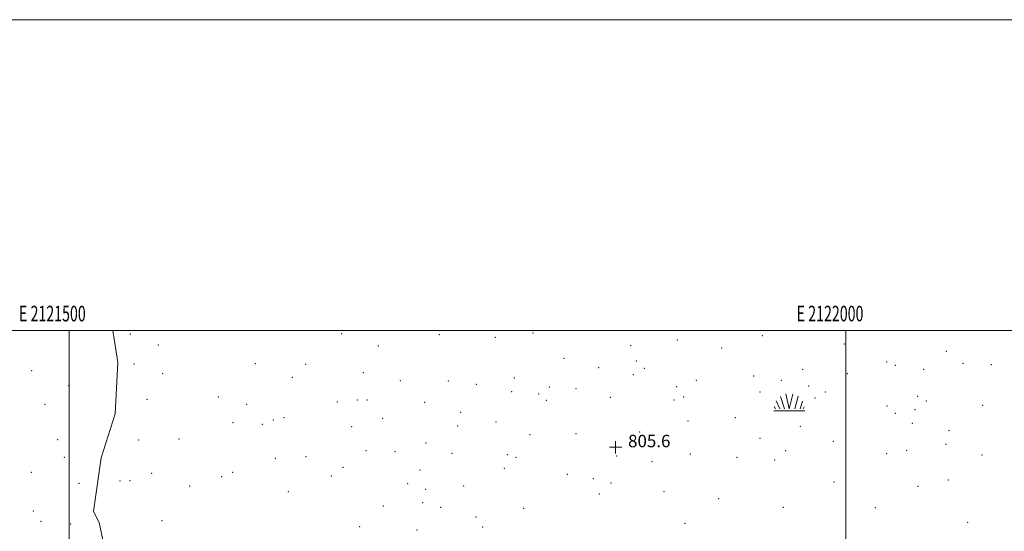
# Model space of a CAD drawing. Extents: x 2119800 to 2122700, y 302300 to 305200.
# Drawn here: x 2121468 to 2122102, y 304871 to 305200 of the extents above; entities that cross this region are included whole.
import ezdxf
from ezdxf.enums import TextEntityAlignment as Align

# ---------------------------------------------------------------- set-up
doc = ezdxf.new("R2010")
doc.units = 0
doc.header["$MEASUREMENT"] = 0
doc.linetypes.add('rvrstm', pattern=[117.1, 50, -3.9, 0.5, -3.9, 0.5, -3.9, 0.5, -3.9, 50])
for name, color, linetype, lineweight in [('GRID LINE', 7, 'Continuous', 0), ('GRID TEXT', 7, 'Continuous', 0), ('MARSH - SWAMP OUTLINE', 122, 'rvrstm', 0), ('MARSH - SWAMP SYMBOL', 171, 'Continuous', 0), ('SPOT ELEVATION DTM', 2, 'Continuous', 13), ('SPOT ELEVATION OBSCURED', 1, 'Continuous', 13)]:
    doc.layers.add(name, color=color, linetype=linetype, lineweight=lineweight)
doc.styles.add('Style-WORKING', font='WORKING.shx')

# ---------------------------------------------------------------- blocks, each defined once
blk = doc.blocks.new('SWAMP')
at = {"layer": 'MARSH - SWAMP SYMBOL'}
for p, q in [((-8.4, 6.38), (-6.07, 1.16)), ((-5.7, 9.24), (-3.12, 1.16)), ((-2.09, 10.82), (0.02, 1.16)), ((2.42, 10.75), (0.06, 1.16)), ((5.75, 9.32), (3.72, 1.16)), ((-9.92, 0), (10.08, 0)), ((-9.61, 2.67), (-8.84, 1.16)), ((8.6, 6.24), (7.04, 1.16)), ((9.68, 2.45), (8.88, 1.16))]:
    blk.add_line(p, q, dxfattribs=at)
blk = doc.blocks.new('HSPOT')
at = {"layer": 'SPOT ELEVATION OBSCURED'}
for p, q in [((-3.99, 0), (4.01, 0)), ((0.01, 4), (0.01, -4))]:
    blk.add_line(p, q, dxfattribs=at)

msp = doc.modelspace()

# ---------------------------------------------------------------- linework, layer by layer
at = {"layer": 'GRID LINE', "flags": 128}
for points in [[(2119800, 302300), (2122700, 302300), (2122700, 305200), (2119800, 305200), (2119800, 302300)], [(2120000, 302500), (2122500, 302500), (2122500, 305000), (2120000, 305000), (2120000, 302500)], [(2121500, 302500), (2121500, 305000)], [(2122000, 305000), (2122000, 302500)]]:
    msp.add_lwpolyline(points, dxfattribs=at)
at = {"layer": 'MARSH - SWAMP OUTLINE'}
msp.add_polyline3d([(2121522.34, 304862.51, 803.91), (2121519.34, 304876.68, 804.07), (2121515.49, 304883.78, 804.07), (2121520.54, 304918.3, 804.38), (2121529.46, 304946.49, 804.46), (2121531.36, 304979.46, 804.77), (2121527.973, 305000, 804.822)], dxfattribs=at)
at = {"layer": 'SPOT ELEVATION DTM'}
for p in [(2121539.21, 304997.81, 805.56), (2121675.41, 304998.05, 805.56), (2121738.14, 304997.48, 805.56), (2121774.29, 304995.8, 805.56), (2121798.49, 304998.6, 805.56), (2121946.14, 304996.82, 805.56), (2121557.23, 304990.78, 805.56), (2121699.07, 304990.2, 805.56), (2121861.38, 304990.34, 805.56), (2121891.4, 304993.94, 805.56), (2121920.01, 304988.86, 805.56), (2121998.9, 304991.44, 805.56), (2121818.6, 304982.24, 805.56), (2122064.73, 304986.72, 805.56), (2121541.69, 304978.57, 805.56), (2121619.75, 304978.81, 805.56), (2121652.09, 304978.38, 805.56), (2121840.82, 304976.24, 805.56), (2121865.05, 304980.46, 805.56), (2121870.12, 304975.82, 805.56), (2122026.35, 304979.75, 805.56), (2122031.9, 304977.67, 805.56), (2122075.46, 304978.94, 805.56), (2122093.61, 304978.08, 805.56), (2121475.81, 304974.27, 805.56), (2121560.02, 304972.34, 805.56), (2121643.66, 304970.04, 805.56), (2121689.21, 304972.93, 805.56), (2121786.58, 304969.57, 805.56), (2121863.23, 304971.75, 805.56), (2121940.66, 304970.77, 805.56), (2121972.17, 304975.07, 805.56), (2122000.9, 304972.24, 805.56), (2122049.96, 304975.21, 805.56), (2121499.56, 304964.71, 805.56), (2121713.22, 304967.85, 805.56), (2121744.11, 304967.69, 805.56), (2121761.97, 304965.54, 805.56), (2121808.96, 304963.81, 805.56), (2121891.13, 304964, 805.56), (2121903.78, 304968.1, 805.56), (2121958.53, 304967.97, 805.56), (2121976.05, 304964.35, 805.56), (2121595.9, 304957.43, 805.56), (2121784.73, 304960.87, 805.56), (2121802.11, 304959.35, 805.56), (2121826.21, 304962.61, 805.56), (2121848.4, 304957.09, 805.56), (2121895.55, 304957.37, 805.56), (2121944.7, 304960.65, 805.56), (2121980.1, 304956.59, 805.56), (2121986.85, 304960.5, 805.56), (2122046.29, 304957.77, 805.56), (2121484.31, 304952.62, 805.56), (2121549.98, 304955.93, 805.56), (2121614.25, 304952.56, 805.56), (2121672.55, 304954.22, 805.56), (2121685.51, 304955.49, 805.56), (2121691.69, 304955.44, 805.56), (2121728.87, 304953.87, 805.56), (2121807.13, 304955.09, 805.56), (2121889.35, 304955.34, 805.56), (2122026.44, 304951.64, 805.56), (2122051.72, 304954.79, 805.56), (2122088.13, 304952.04, 805.56), (2121638.21, 304943.97, 805.56), (2121751.93, 304947.38, 805.56), (2121928.87, 304944.11, 805.56), (2122031.73, 304946.91, 805.56), (2122044.52, 304949.1, 805.56), (2121605.42, 304940.84, 805.56), (2121624.38, 304939.83, 805.56), (2121631.44, 304942.54, 805.56), (2121681.81, 304938.24, 805.56), (2121701.74, 304943.54, 805.56), (2121750.1, 304938.6, 805.56), (2121774.68, 304941.27, 805.56), (2121898.28, 304941.95, 805.56), (2121970.59, 304938.46, 805.56), (2122042.67, 304940.41, 805.56), (2121796.6, 304933.13, 805.56), (2121826.14, 304933.76, 805.56), (2121867.28, 304934.91, 805.56), (2122066.33, 304935.59, 805.56), (2121492.49, 304929.85, 805.56), (2121544.61, 304929.77, 805.56), (2121570.74, 304930.29, 805.56), (2121729.56, 304927.69, 805.56), (2121944.74, 304930.75, 805.56), (2121991.81, 304928.74, 805.56), (2122064.54, 304926.89, 805.56), (2121496.79, 304918.62, 805.56), (2121652.34, 304918.96, 805.56), (2121691.12, 304922.88, 805.56), (2121709.68, 304922.11, 805.56), (2121746.41, 304921.16, 805.56), (2121782, 304920.23, 805.56), (2121787.54, 304918.43, 805.56), (2121852.34, 304919.47, 805.56), (2121899.79, 304920.69, 805.56), (2121929.79, 304918.61, 805.56), (2121961.3, 304922.76, 805.56), (2122026.23, 304920.84, 805.56), (2122039.03, 304923.03, 805.56), (2122087.6, 304919.97, 805.56), (2121632.69, 304917.79, 805.56), (2121676.24, 304912.07, 805.56), (2121875.1, 304915.72, 805.56), (2121954.06, 304916.87, 805.56), (2121475.49, 304908.82, 805.56), (2121553.07, 304908.29, 805.56), (2121598.06, 304906.03, 805.56), (2121605.12, 304908.95, 805.56), (2121668.63, 304906.55, 805.56), (2121725.85, 304910.31, 805.56), (2121780.17, 304911.49, 805.56), (2121820.6, 304907.64, 805.56), (2121506.26, 304901.76, 805.56), (2121532.63, 304903.35, 805.56), (2121539.14, 304903.52, 805.56), (2121577.42, 304900.12, 805.56), (2121717.8, 304901.57, 805.56), (2121754, 304900.04, 805.56), (2121837.45, 304904.78, 805.56), (2121848.66, 304902.05, 805.56), (2121992.27, 304902.73, 805.56), (2122046.4, 304899.84, 805.56), (2122065.86, 304903.94, 805.56), (2121641.08, 304896.52, 805.56), (2121729.39, 304898.04, 805.56), (2121841.33, 304894.89, 805.56), (2121882.87, 304896.41, 805.56), (2121702.27, 304887.17, 805.56), (2121727.52, 304889.37, 805.56), (2121917.99, 304891.86, 805.56), (2121476.86, 304884.09, 805.56), (2121739.03, 304886.43, 805.56), (2121792.48, 304885.65, 805.56), (2121959.71, 304886.35, 805.56), (2122018.94, 304886.05, 805.56), (2121481.87, 304877.33, 805.56), (2121500.89, 304875.57, 805.56), (2121559.77, 304877.86, 805.56), (2121761.77, 304880.23, 805.56), (2121896.42, 304876.02, 805.56), (2122078.42, 304876.62, 805.56), (2121686.98, 304873.9, 805.56), (2121723.86, 304871.85, 805.56), (2121766.22, 304873.82, 805.56)]:
    msp.add_point(p, dxfattribs=at)

# ---------------------------------------------------------------- block references
at = {"layer": 'MARSH - SWAMP SYMBOL'}
msp.add_blockref('SWAMP', (2121963.5, 304948.46, 806.59), dxfattribs=at)
at = {"layer": 'SPOT ELEVATION OBSCURED'}
msp.add_blockref('HSPOT', (2121851.754, 304925.012, 805.56), dxfattribs=at)

# ---------------------------------------------------------------- texts
at = {"layer": 'GRID TEXT', "style": 'Style-WORKING', "width": 0.67}
for s, p in [('E 2121500', (2121489.112, 305006)), ('E 2122000', (2121989.81, 305006))]:
    msp.add_text(s, height=10, dxfattribs=at).set_placement(p, align=Align.CENTER)
at = {"layer": 'SPOT ELEVATION OBSCURED', "style": 'Style-WORKING'}
msp.add_text('805.6', height=8, dxfattribs=at).set_placement((2121859.754, 304925.012, 805.56))

doc.saveas('drawing.dxf')
